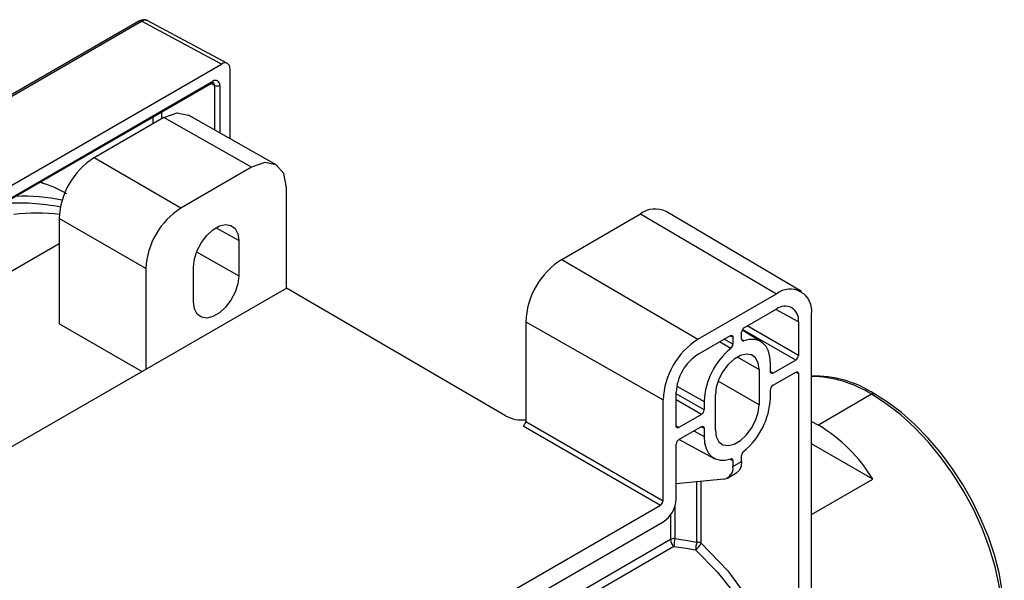
# Paper-space layout '_Isometric' of a CAD drawing. Units: millimetres. Extents: x -90 to 49, y -55 to 77.
# Drawn here: x -31 to 49, y 31 to 77 of the extents above; entities that cross this region are included whole.
import ezdxf

# ---------------------------------------------------------------- set-up
doc = ezdxf.new("R2010")
doc.units = ezdxf.units.MM

psp = doc.layouts.new('_Isometric')

# ---------------------------------------------------------------- linework, layer by layer
at = {"color": 7, "linetype": 'Continuous', "lineweight": 25}
for p, q in [((-14.347, 73.122), (-20.853, 76.62)), ((-76.262, 44.847), (-21.33, 76.558)), ((-14.849, 73.074), (-21.33, 76.558)), ((-70.004, 41.234), (-14.849, 73.074)), ((-14.142, 67.032), (-14.142, 72.666)), ((-69.359, 40.525), (-15.618, 71.548)), ((-69.296, 40.662), (-15.556, 71.686)), ((-15.415, 71.359), (-15.681, 71.513)), ((-15.415, 71.359), (-15.415, 67.754)), ((-14.991, 71.359), (-14.991, 67.513)), ((-19.516, 68.748), (-25.173, 65.482)), ((-20.396, 68.791), (-20.398, 68.239)), ((-19.703, 69.19), (-19.707, 68.637)), ((-12.414, 64.719), (-19.516, 68.748)), ((-10.428, 64.925), (-17.53, 68.954)), ((-18.133, 61.418), (-25.173, 65.482)), ((-12.414, 64.719), (-18.133, 61.418)), ((-9.586, 54.94), (-9.586, 63.086)), ((-27.361, 62.576), (-27.492, 62.634)), ((12.728, 57.266), (19.092, 60.94)), ((19.092, 60.94), (30.123, 54.461)), ((32.135, 54.651), (21.173, 61.137)), ((-20.961, 56.519), (-28.001, 60.583)), ((-28.001, 60.583), (-28.001, 52.038)), ((-13.444, 58.781), (-15.29, 59.828)), ((-42.564, 50.134), (-28.001, 58.541)), ((-13.444, 58.781), (-13.444, 55.924)), ((-16.86, 57.861), (-13.444, 55.924)), ((-17.103, 53.811), (-17.103, 56.669)), ((12.728, 57.266), (23.759, 50.787)), ((-20.961, 56.519), (-20.961, 48.373)), ((-49.811, 31.719), (-9.586, 54.94)), ((8.175, 44.598), (-9.586, 54.94)), ((23.759, 50.787), (30.123, 54.461)), ((30.123, 53.236), (27.506, 51.725)), ((31.891, 52.215), (30.076, 53.209)), ((32.951, -15.762), (32.951, 52.827)), ((-21.307, 48.174), (-28.001, 52.038)), ((9.803, 52.2), (20.93, 45.888)), ((9.803, 52.2), (9.803, 44.143)), ((31.891, 49.479), (27.753, 51.868)), ((31.891, 52.215), (31.891, 49.479)), ((26.375, 51.072), (23.759, 49.562)), ((26.587, 50.95), (26.383, 51.056)), ((27.294, 50.804), (27.294, 51.358)), ((28.875, 50.586), (27.343, 51.537)), ((31.678, 49.112), (27.377, 51.595)), ((26.417, 50.057), (25.514, 50.575)), ((26.587, 50.395), (25.892, 50.793)), ((26.587, 50.95), (26.587, 50.395)), ((27.3, 50.766), (27.465, 50.662)), ((26.94, 49.357), (28.709, 48.337)), ((29.628, 48.173), (29.628, 48.867)), ((31.678, 49.112), (29.84, 48.051)), ((28.709, 48.337), (28.709, 45.479)), ((29.628, 48.186), (29.84, 48.051)), ((29.84, 47.071), (31.678, 48.132)), ((31.686, 48.116), (31.891, 48.01)), ((31.891, 48.01), (31.891, -12.169)), ((28.709, 45.479), (25.388, 47.396)), ((21.991, 43.765), (21.991, 46.5)), ((24.254, 45.071), (21.991, 46.377)), ((22.035, 46.98), (24.254, 45.765)), ((25.173, 43.438), (25.173, 46.296)), ((29.628, 46.009), (29.628, 46.704)), ((37.83, 46.333), (33.517, 43.843)), ((20.93, 37.719), (20.93, 45.888)), ((24.042, 44.703), (21.991, 45.887)), ((24.254, 45.765), (24.254, 45.071)), ((24.042, 44.703), (22.203, 43.642)), ((9.803, 44.143), (20.93, 37.719)), ((32.951, 44.119), (33.517, 43.843)), ((9.59, 43.775), (20.718, 37.352)), ((21.991, 43.778), (22.203, 43.642)), ((22.203, 42.662), (24.042, 43.724)), ((23.419, 43.364), (24.254, 42.907)), ((24.049, 43.707), (24.254, 43.601)), ((24.254, 43.601), (24.254, 42.907)), ((21.991, 37.842), (21.991, 42.295)), ((22.224, 42.674), (25.076, 41.147)), ((37.929, 39.459), (32.951, 42.333)), ((26.403, 41.067), (26.587, 40.971)), ((26.587, 40.971), (26.587, 40.488)), ((26.587, 40.488), (27.294, 40.896)), ((27.294, 40.896), (27.294, 41.379)), ((26.137, 39.552), (26.916, 40.001)), ((25.862, 39.471), (21.991, 39.077)), ((23.666, 34.363), (23.666, 39.248)), ((24.01, 34.284), (24.01, 39.283)), ((32.951, 36.586), (37.929, 39.459)), ((-19.87, 13.921), (20.718, 37.352)), ((21.894, 37.274), (21.894, 34.646)), ((-20.082, 12.329), (20.93, 36.005)), ((21.541, 36.58), (21.541, 34.561)), ((21.541, 34.561), (10.96, 28.454)), ((21.814, 34.006), (11.234, 27.898))]:
    psp.add_line(p, q, dxfattribs=at)
at = {"color": 7, "linetype": 'Continuous', "lineweight": 25, "flags": 128}
for points in [[(-21.33, 76.558), (-21.06, 76.653), (-20.841, 76.61)], [(-21.476, 76.571), (-48.543, 60.979), (-76.409, 44.859)], [(-14.142, 72.666), (-14.158, 72.83), (-14.205, 72.965), (-14.349, 73.123), (-14.558, 73.17), (-14.699, 73.142), (-14.849, 73.074)], [(-15.618, 71.548), (-15.55, 71.579), (-15.513, 71.585), (-15.515, 71.586)], [(-19.516, 68.748), (-18.438, 69.126), (-17.532, 68.951)], [(-9.586, 63.086), (-9.805, 64.214), (-10.419, 64.92), (-11.336, 65.097), (-12.414, 64.719)], [(-29.284, 63.415), (-29.436, 63.481), (-29.552, 63.505)], [(-17.103, 56.669), (-17.029, 57.307), (-16.813, 57.979), (-16.472, 58.63), (-16.033, 59.208), (-15.534, 59.666), (-15.013, 59.967), (-14.514, 60.086), (-14.075, 60.014), (-13.734, 59.756), (-13.518, 59.334), (-13.444, 58.781)], [(-13.444, 55.924), (-13.518, 55.286), (-13.734, 54.614), (-14.075, 53.962), (-14.514, 53.384), (-15.013, 52.927), (-15.534, 52.626), (-16.033, 52.507), (-16.472, 52.579), (-16.813, 52.837), (-17.029, 53.259), (-17.103, 53.811)], [(26.375, 51.072), (26.456, 51.101), (26.525, 51.087), (26.572, 51.035), (26.587, 50.95)], [(29.628, 48.867), (29.588, 49.375), (29.471, 49.822), (29.279, 50.195), (29.018, 50.484), (28.696, 50.679), (28.322, 50.775), (27.908, 50.769), (27.465, 50.662)], [(28.709, 48.337), (28.637, 48.87), (28.428, 49.278), (28.098, 49.527), (27.675, 49.597), (27.192, 49.482), (26.689, 49.191), (26.206, 48.749), (25.783, 48.191), (25.454, 47.561), (25.245, 46.912), (25.173, 46.296)], [(29.84, 48.051), (29.759, 48.022), (29.69, 48.036), (29.643, 48.088), (29.628, 48.173)], [(31.678, 48.132), (31.76, 48.161), (31.828, 48.147), (31.875, 48.095), (31.891, 48.01)], [(47.174, 22.895), (47.386, 23.254), (47.842, 24.26), (48.171, 25.39), (48.37, 26.629), (48.437, 27.962), (48.37, 29.372), (48.171, 30.841), (47.842, 32.351), (47.386, 33.883), (46.811, 35.417), (46.123, 36.934), (45.33, 38.416), (44.443, 39.843), (43.473, 41.198), (42.432, 42.464), (41.333, 43.624), (40.19, 44.664), (39.018, 45.571), (37.83, 46.333)], [(47.274, 23.014), (47.446, 23.268), (47.904, 24.223), (48.248, 25.293), (48.473, 26.465), (48.576, 27.724), (48.556, 29.055), (48.414, 30.442), (48.152, 31.869), (47.773, 33.32), (47.283, 34.779), (46.686, 36.229), (45.991, 37.656), (45.205, 39.042), (44.335, 40.373), (43.394, 41.634), (42.389, 42.81), (41.333, 43.888), (40.236, 44.857), (39.111, 45.705), (38.08, 46.358)], [(25.173, 43.438), (25.245, 42.904), (25.454, 42.496), (25.783, 42.247), (26.206, 42.177), (26.689, 42.292), (27.192, 42.583), (27.675, 43.025), (28.098, 43.584), (28.428, 44.213), (28.637, 44.862), (28.709, 45.479)], [(22.203, 43.642), (22.122, 43.613), (22.053, 43.627), (22.007, 43.679), (21.991, 43.765)], [(24.042, 43.724), (24.123, 43.753), (24.192, 43.738), (24.238, 43.686), (24.254, 43.601)], [(24.254, 42.907), (24.293, 42.399), (24.411, 41.952), (24.603, 41.579), (24.864, 41.291), (25.186, 41.096), (25.559, 40.999), (25.974, 41.005), (26.417, 41.112)], [(27.294, 40.896), (27.248, 40.501), (27.11, 40.192), (26.892, 39.986), (26.891, 39.986)], [(21.894, 34.646), (22.908, 34.496), (23.666, 34.363)], [(21.814, 34.006), (22.812, 33.87), (23.557, 33.749)], [(23.557, 33.749), (25.304, 31.966), (26.798, 30.079), (28.031, 28.177), (29.013, 26.332), (29.652, 24.879), (30.177, 23.431), (30.585, 22.005), (30.978, 19.939), (31.111, 18.003), (30.989, 16.203), (30.608, 14.558), (29.963, 13.116), (29.058, 11.927), (28.429, 11.379), (27.911, 11.056)], [(24.01, 34.284), (26.165, 32.03), (28.067, 29.441), (29.643, 26.618), (30.822, 23.687), (31.555, 20.775), (31.808, 18.01), (31.572, 15.511), (30.855, 13.387), (29.689, 11.732), (28.125, 10.616), (26.321, 10.121)]]:
    psp.add_lwpolyline(points, dxfattribs=at)
at = {"color": 7, "linetype": 'Continuous', "lineweight": 25}
for centre, radius, start, end in [((-21.413, 76.444), 0.141, 53.77995, 116.30006), ((-21.119, 76.031), 0.645, 63.56417, 122.6366), ((-15.699, 71.668), 0.144, 304.05635, 7.25583), ((-15.336, 71.415), 0.349, 350.78596, 129.20329), ((-15.66, 71.386), 0.246, 353.69158, 55.09134), ((-15.203, 71.769), 0.461, 242.60967, 297.39033), ((-21.906, 60.33), 6.101, 122.38134, 177.61866), ((-32.012, 54.791), 9.053, 59.09614, 74.3452), ((-30.979, 45.949), 16.428, 78.65793, 91.88473), ((-31.22, 45.225), 16.601, 78.27655, 94.60076), ((-29.814, 43.749), 17.261, 83.74504, 96.20554), ((-14.865, 56.265), 6.101, 122.38134, 177.61866), ((20.291, 59.366), 1.978, 63.53137, 127.30458), ((16.153, 51.911), 6.356, 122.60548, 177.39452), ((31.227, 53.107), 1.747, 350.78596, 129.20329), ((30.813, 52.39), 1.092, 350.78596, 129.20329), ((27.751, 51.339), 0.457, 122.33497, 177.66503), ((27.071, 45.608), 6.147, 122.60548, 177.39452), ((26.118, 50.419), 0.469, 309.42303, 357.0868), ((27.419, 50.78), 0.127, 169.11329, 291.51413), ((25.829, 46.325), 3.842, 122.60548, 177.39452), ((30.195, 45.462), 5.949, 129.43093, 177.0789), ((31.434, 49.498), 0.457, 302.33497, 357.66503), ((30.084, 46.685), 0.457, 122.33497, 177.66503), ((33.193, 38.87), 8.942, 56.86715, 91.66493), ((32.864, 38.516), 9.262, 57.57186, 89.4586), ((37.975, 46.142), 0.24, 64.04188, 127.25356), ((23.687, 46.313), 5.949, 309.43093, 357.0789), ((23.797, 45.089), 0.457, 302.33497, 357.66503), ((9.462, 46.863), 2.606, 240.39665, 277.51671), ((9.342, 44.164), 0.461, 302.5084, 357.37701), ((26.713, 32.585), 13.154, 31.50265, 58.85202), ((22.447, 42.276), 0.457, 122.33497, 177.66503), ((27.763, 41.355), 0.469, 129.42302, 177.08681), ((26.463, 40.995), 0.127, 349.11332, 111.5141), ((25.702, 40.352), 0.895, 280.26212, 8.71068), ((20.463, 37.744), 0.468, 303.05988, 356.94012), ((19.688, 37.946), 2.305, 302.60548, 357.39452), ((21.88, 33.925), 0.721, 88.8559, 118.04024), ((22.323, 34.602), 0.783, 182.93268, 229.51059), ((26.354, 33.765), 4.546, 168.82273, 176.96259), ((26.924, 33.472), 3.378, 164.6957, 175.29884), ((23.679, 33.633), 0.73, 63.03194, 91.02831), ((22.928, 34.739), 1.174, 302.41535, 337.16639)]:
    psp.add_arc(centre, radius, start, end, dxfattribs=at)

doc.saveas('drawing.dxf')
